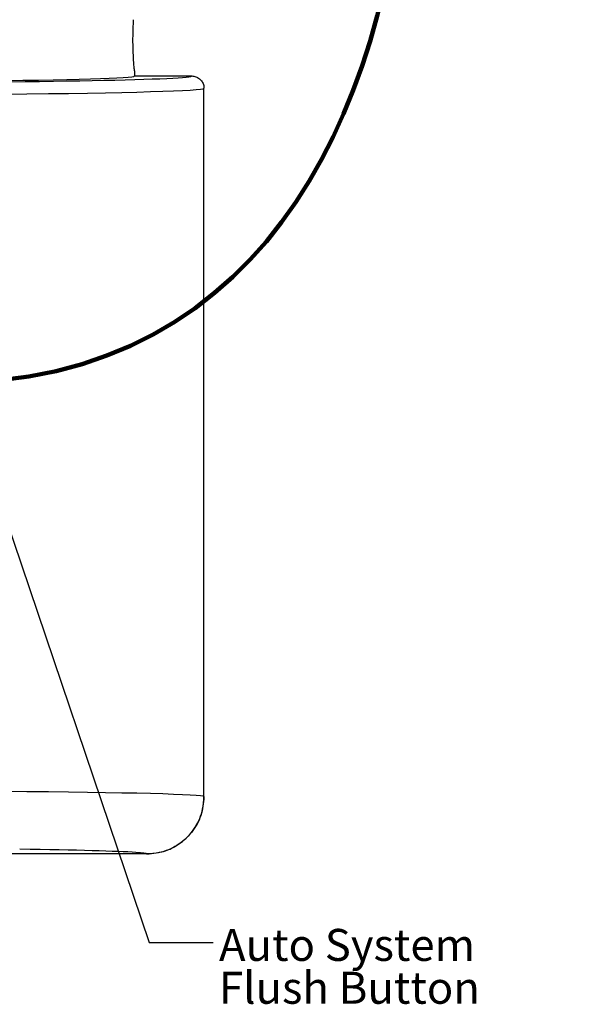
# Model space of a CAD drawing. Units: inches. Extents: x 8 to 25.8, y 2.3 to 20.
# Drawn here: x 11.9 to 14.1, y 2.3 to 6.2 of the extents above; entities that cross this region are included whole.
import ezdxf

# ---------------------------------------------------------------- set-up
doc = ezdxf.new("R2010")
doc.units = ezdxf.units.IN
doc.header["$MEASUREMENT"] = 0
doc.layers.add('DIMENSIONS', color=7, linetype='Continuous')
doc.styles.add('SLDTEXTSTYLE0', font='TXT', dxfattribs={"width": 0.7})
doc.dimstyles.new('SLDDIMSTYLE2', dxfattribs={"dimtxt": 0.18, "dimasz": 0.18, "dimexe": 0, "dimexo": 0.0625, "dimgap": 0, "dimtad": 0, "dimtih": 1, "dimtoh": 1, "dimdec": 0, "dimrnd": 1e-09, "dimzin": 0, "dimdsep": 46, "dimtxsty": 'Standard', "dimsah": 1, "dimcen": 0.09, "dimadec": 0, "dimazin": 0, "dimtfac": 0.18, "dimtdec": 0, "dimtofl": 0, "dimtmove": 0, "dimatfit": 3, "dimfxl": 0, "dimfrac": 2, "dimtolj": 1, "dimtzin": 0, "dimarcsym": 0})

# ---------------------------------------------------------------- blocks, each defined once
blk = doc.blocks.new('SW_NOTE_1')
at = {"layer": 'DIMENSIONS', "color": 0, "char_height": 0.125, "attachment_point": 1, "style": 'SLDTEXTSTYLE0'}
for s, insert in [('Auto System', (0.0233, 0.0535)), ('Flush Button', (0.0233, -0.1139))]:
    blk.add_mtext(s, dxfattribs=dict(at, insert=insert))

msp = doc.modelspace()

# ---------------------------------------------------------------- linework, layer by layer
at = {"color": 7, "linetype": 'Continuous', "lineweight": 25}
for p, q in [((12.31232052, 5.99568483), (12.31266962, 5.97568483)), ((12.31266962, 5.97568483), (12.53591253, 5.97568483)), ((12.58391276, 3.15971895), (12.58391276, 5.92767752)), ((12.35990704, 2.93568483), (11.12391276, 2.93568483))]:
    msp.add_line(p, q, dxfattribs=at)
for centre, major_axis, ratio, start_param, end_param in [((11.02391276, 5.97567021), (1.512, 0), 0.0174550649, 3.1940501103, 6.2110641814), ((11.02391276, 5.97567798), (1.28875692, 0), 0.0174550657, 3.1412879743, 6.2834899865), ((11.02391276, 5.92767752), (1.56, 0), 0.016917986, 3.1415926536, 6.2831853072), ((11.02391276, 3.15971895), (1.56, 0), 0.0149486966, 0, 3.1415926536), ((11.02391276, 2.93575307), (1.336, 0), 0.0174550649, 0.2534277335, 0.8908612824)]:
    msp.add_ellipse(centre, major_axis=major_axis, ratio=ratio, start_param=start_param, end_param=end_param, dxfattribs=at)
at = {"color": 8, "linetype": 'Continuous', "lineweight": 25}
for centre, major_axis, start_param, end_param in [((11.02391276, 5.97567021), (1.512, 0), 6.2110641814, 6.2837393519), ((11.02391276, 2.93575307), (1.336, 0), 6.280259151, 6.5366130407)]:
    msp.add_ellipse(centre, major_axis=major_axis, ratio=0.0174550649, start_param=start_param, end_param=end_param, dxfattribs=at)
at = {"color": 7, "linetype": 'Continuous', "lineweight": 25}
for points, knots in [([(12.31232052, 5.99568483), (12.31232051, 5.99568491), (12.31231959, 5.99569474), (12.3119419, 5.99958008), (12.31048073, 6.01612852), (12.30865811, 6.04163057), (12.30712532, 6.07326802), (12.30637996, 6.10744264), (12.30655372, 6.1402431), (12.30738374, 6.16805349), (12.30834277, 6.18763807), (12.30879335, 6.19508068), (12.30882248, 6.19556744), (12.30882951, 6.19568483)], [0, 0, 0, 0, 0.0008486487, 0.107781945, 0.2147053414, 0.3220278133, 0.4296226684, 0.5369096265, 0.6440488279, 0.7511811826, 0.8584838527, 0.9658708527, 1, 1, 1, 1]), ([(12.53591253, 5.97568483), (12.5413083, 5.97515424), (12.55209983, 5.97409306), (12.56648289, 5.96581802), (12.57733841, 5.95363874), (12.58309259, 5.94014002), (12.5836797, 5.93121882), (12.58391276, 5.92767752)], [0, 0, 0, 0, 0.2146539381, 0.4293073286, 0.6439761678, 0.8586752535, 1, 1, 1, 1]), ([(12.35990704, 2.93568483), (12.38508805, 2.93816103), (12.43544998, 2.94311344), (12.50257305, 2.98173155), (12.5532336, 3.03856976), (12.58008576, 3.10156376), (12.58282535, 3.14319469), (12.58391276, 3.15971895)], [0, 0, 0, 0, 0.2146583154, 0.4293159697, 0.6439908548, 0.8586918819, 1, 1, 1, 1]), ([(12.58391276, 3.15971895), (12.58143605, 3.13453004), (12.57648261, 3.08415217), (12.5378545, 3.01700988), (12.48100414, 2.96634358), (12.4180211, 2.93950629), (12.37641121, 2.93677011), (12.35990704, 2.93568483)], [0, 0, 0, 0, 0.2147259604, 0.4294522472, 0.6441689516, 0.8588630206, 1, 1, 1, 1])]:
    msp.add_open_spline(points, degree=3, knots=knots, dxfattribs=at)
at = {"layer": 'DIMENSIONS', "lineweight": 200}
msp.add_open_spline([(12.62391276, 8.8980683), (13.62649096, 8.89283864), (14.06182829, 4.16838025), (11.02391276, 4.84208483)], degree=3, dxfattribs=at)

# ---------------------------------------------------------------- block references
at = {"layer": 'DIMENSIONS'}
msp.add_blockref('SW_NOTE_1', (12.61938024, 2.5892653), dxfattribs=at)

# ---------------------------------------------------------------- leaders
msp.add_leader([(11.690326, 4.59798485), (12.36938024, 2.5892653), (12.61938024, 2.5892653)], dimstyle='SLDDIMSTYLE2', dxfattribs=at)

doc.saveas('drawing.dxf')
